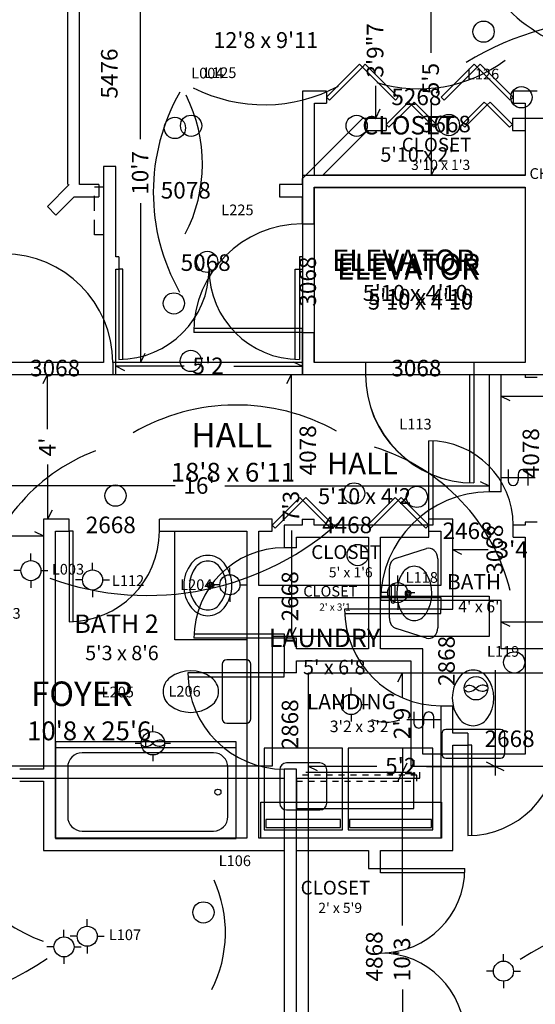
# Model space of a CAD drawing. Extents: x -397 to 320, y -914 to -21.
# Drawn here: x -130 to 41, y -681 to -354 of the extents above; entities that cross this region are included whole.
import ezdxf

# ---------------------------------------------------------------- set-up
doc = ezdxf.new("R2010")
doc.units = 0
doc.linetypes.add('DASHED', pattern=[8, 5, -3])
doc.linetypes.add('DOTTED', pattern=[4, 2, -2])
for name, color, linetype in [('A-CASE-0', 7, 'CONTINUOUS'), ('A-CASE-1', 7, 'CONTINUOUS'), ('A-CASE-2', 7, 'CONTINUOUS'), ('A-DIMS-0', 7, 'CONTINUOUS'), ('A-DIMS-1', 7, 'CONTINUOUS'), ('A-DIMS-2', 7, 'CONTINUOUS'), ('A-GLAZ-0', 7, 'CONTINUOUS'), ('A-GLAZ-1', 7, 'CONTINUOUS'), ('A-GLAZ-2', 7, 'CONTINUOUS'), ('A-NOTE-0', 7, 'CONTINUOUS'), ('A-NOTE-1', 7, 'CONTINUOUS'), ('A-NOTE-2', 7, 'CONTINUOUS'), ('A-POWR-0', 7, 'CONTINUOUS'), ('A-POWR-1', 7, 'CONTINUOUS'), ('A-POWR-2', 7, 'CONTINUOUS'), ('A-POWR-3', 7, 'CONTINUOUS'), ('A-STAR-1', 7, 'CONTINUOUS'), ('A-TEXT-0', 7, 'CONTINUOUS'), ('A-TEXT-1', 7, 'CONTINUOUS'), ('A-TEXT-2', 7, 'CONTINUOUS'), ('A-WALL-0', 7, 'CONTINUOUS'), ('A-WALL-1', 7, 'CONTINUOUS'), ('A-WALL-2', 7, 'CONTINUOUS')]:
    doc.layers.add(name, color=color, linetype=linetype)

# ---------------------------------------------------------------- blocks, each defined once
blk = doc.blocks.new('FIXT-RecLight')
at = {"layer": 'A-POWR-3'}
blk.add_circle((0, -3.524853), 3.524853, dxfattribs=at)
blk = doc.blocks.new('FIXT-RecExFan')
at = {"layer": 'A-POWR-3'}
blk.add_circle((0, -3.884839), 3.884839, dxfattribs=at)
for centre, radius, start, end in [((-2.218059, -4.99738), 2.008325, 84.289407, 135), ((-2.342464, -6.241427), 3.258577, 44.999999, 84.289404), ((2.727214, -6.665462), 3.869332, 99.462323, 134.999999), ((2.374045, -4.546449), 1.721091, 44.999994, 99.462325), ((-2.386747, -3.343154), 1.684494, 225, 279.57378), ((-2.742678, -1.232889), 3.824566, 279.573776, 314.999999), ((2.327786, -1.592827), 3.304456, 224.999998, 264.898271), ((2.224729, -2.747166), 2.145526, 264.898272, 315)]:
    blk.add_arc(centre, radius, start, end, dxfattribs=at)
blk = doc.blocks.new('FIXT-Toilet')
at = {"layer": 'A-CASE-0'}
for p, q in [((-10.478017, 27.780609), (-10.478017, 21.731952)), ((9.046126, 29.2125), (-9.046126, 29.2125)), ((10.478017, 21.731952), (10.478017, 27.780609)), ((-9.046126, 20.300061), (9.046126, 20.300061))]:
    blk.add_line(p, q, dxfattribs=at)
for centre, radius, start, end in [((-9.046126, 27.780609), 1.431891, 90, 180), ((9.046126, 27.780609), 1.431891, 0, 90), ((-9.046126, 21.731952), 1.431891, 180, 270), ((9.046126, 21.731952), 1.431891, 270, 0), ((0.029649, 13.174761), 6.001594, 38.79655, 141.20345), ((3.269587, 10.570105), 10.158689, 141.203449, 218.796551), ((-3.210289, 10.570105), 10.158689, 321.203449, 38.796551), ((0.029649, 7.965448), 6.001594, 218.79655, 321.20345)]:
    blk.add_arc(centre, radius, start, end, dxfattribs=at)
blk = doc.blocks.new('FIXT-OvalFree')
at = {"layer": 'A-CASE-1'}
for p, q in [((-14.879001, 1.386553), (-11.666235, 13.376759)), ((-8.247561, 16), (8.247561, 16)), ((-3.249447, 14.54598), (-3.249447, 14.58527)), ((2.271533, 15.38125), (-2.414177, 15.38125)), ((-2.414177, 13.75), (2.271533, 13.75)), ((3.106803, 14.58527), (3.106803, 14.54598)), ((11.666235, 13.376759), (14.879001, 1.386553)), ((11.460326, -3.06875), (-11.460326, -3.06875))]:
    blk.add_line(p, q, dxfattribs=at)
for radius in [1.040625, 0.646875]:
    blk.add_circle((-0.015072, 8.659375), radius, dxfattribs=at)
for centre, radius, start, end in [((-8.247561, 12.460728), 3.539272, 90, 165.000003), ((-0.015072, 2.110794), 11.020456, 52.448718, 127.551282), ((-2.414177, 14.54598), 0.83527, 90, 180), ((-2.414177, 14.58527), 0.83527, 180, 270), ((2.271533, 14.54598), 0.83527, 0, 90), ((2.271533, 14.58527), 0.83527, 270, 0), ((8.247561, 12.460728), 3.539272, 14.999997, 90), ((-3.168259, 6.2125), 5.846813, 127.551279, 232.448716), ((3.138114, 6.2125), 5.846813, 307.551284, 52.448721), ((-11.460326, 0.470522), 3.539272, 165.000003, 270), ((-0.015072, 10.314206), 11.020456, 232.448718, 307.551282), ((11.460326, 0.470522), 3.539272, 270, 14.999997)]:
    blk.add_arc(centre, radius, start, end, dxfattribs=at)
blk = doc.blocks.new('FIXT-RLiteFan')
at = {"layer": 'A-POWR-3'}
for p, q in [((-0.024039, -1.979921), (-0.024039, 0)), ((-3.884846, -5.909766), (-5.864768, -5.909766)), ((3.884846, -5.849768), (5.864768, -5.849768)), ((-0.014999, -9.749613), (-0.014999, -11.759534))]:
    blk.add_line(p, q, dxfattribs=at)
blk.add_circle((-0.006993, -5.86031), 3.884839, dxfattribs=at)
for centre, radius, start, end in [((-2.225052, -6.97285), 2.008325, 84.289407, 135.000005), ((-2.39374, -5.318624), 1.684494, 225, 279.57378), ((-2.749672, -3.208359), 3.824566, 279.573779, 315), ((-2.349457, -8.216898), 3.258577, 45, 84.289405), ((2.720221, -8.640932), 3.869332, 99.462323, 134.999999), ((2.320793, -3.568298), 3.304456, 225.000001, 264.898271), ((2.217736, -4.722637), 2.145526, 264.898271, 315.000005), ((2.367052, -6.52192), 1.721091, 45.000006, 99.462325)]:
    blk.add_arc(centre, radius, start, end, dxfattribs=at)
blk = doc.blocks.new('FIXT-Washer26')
at = {"layer": 'A-CASE-2'}
for p, q in [((13.014303, 27.890013), (-13.014303, 27.890013)), ((-13.014303, 27.890013), (-13.014303, 0.850586)), ((12.424659, 27.131898), (-12.424659, 27.131898)), ((-12.424659, 27.131898), (-12.424659, 24.520614)), ((12.424659, 24.520614), (12.424659, 27.131898)), ((13.014303, 0.850586), (13.014303, 27.890013)), ((-12.424659, 24.520614), (12.424659, 24.520614)), ((5.528337, 21.319685), (-5.528337, 21.319685)), ((-7.791735, 19.056286), (-7.791735, 7.999614)), ((7.791735, 7.999614), (7.791735, 19.056286)), ((-5.528337, 5.736216), (5.528337, 5.736216)), ((-13.014303, 0.850586), (13.014303, 0.850586))]:
    blk.add_line(p, q, dxfattribs=at)
for centre, start, end in [((-5.528337, 19.056286), 90, 180), ((5.528337, 19.056286), 0, 90), ((-5.528337, 7.999614), 180, 270), ((5.528337, 7.999614), 270, 0)]:
    blk.add_arc(centre, 2.263399, start, end, dxfattribs=at)
blk = doc.blocks.new('FIXT-DryerG28')
at = {"layer": 'A-CASE-2'}
for p, q in [((14.038907, 27.890013), (-14.038907, 27.890013)), ((-14.038907, 27.890013), (-14.038907, 0.850586)), ((13.620029, 27.131898), (-13.620029, 27.131898)), ((-13.620029, 27.131898), (-13.620029, 24.520614)), ((13.620029, 24.520614), (13.620029, 27.131898)), ((14.038907, 0.850586), (14.038907, 27.890013)), ((-13.620029, 24.520614), (13.620029, 24.520614)), ((-14.038907, 0.850586), (14.038907, 0.850586))]:
    blk.add_line(p, q, dxfattribs=at)
blk = doc.blocks.new('FIXT-OvalBath')
at = {"layer": 'A-CASE-0'}
for radius in [1.027349, 0.605872]:
    blk.add_circle((-0.052685, 16.966612), radius, dxfattribs=at)
for centre, radius, start, end in [((0, 12.13729), 11.86271, 51.340193, 128.659807), ((-3.083726, 15.991947), 6.92634, 128.659806, 231.340191), ((-3.083726, 15.991947), 5.029696, 128.659805, 231.340188), ((0, 12.13729), 9.966065, 51.340193, 128.659807), ((3.083726, 15.991947), 5.029696, 308.659812, 51.340195), ((3.083726, 15.991947), 6.92634, 308.659809, 51.340194), ((0, 19.846604), 11.86271, 231.340192, 308.659808), ((0, 19.846604), 9.966065, 231.34019, 308.65981)]:
    blk.add_arc(centre, radius, start, end, dxfattribs=at)
blk = doc.blocks.new('FIXT-tubshr02')
at = {"layer": 'A-CASE-2'}
for p, q in [((-30.005365, 32), (-30.005365, -0.013599)), ((30.005365, 32), (-30.005365, 32)), ((21.128384, 29.607641), (-22.458626, 29.607641)), ((30.005365, -0.013599), (30.005365, 32)), ((-27.271372, 24.794895), (-27.271372, 8.432888)), ((25.94113, 8.432888), (25.94113, 24.794895)), ((-22.458626, 3.620142), (21.128384, 3.620142)), ((-30.005365, 1.994635), (30.005365, 1.994635)), ((0, 1.994635), (0, -0.013599)), ((-30.005365, -0.013599), (30.005365, -0.013599))]:
    blk.add_line(p, q, dxfattribs=at)
blk.add_circle((-23.952621, 16.670141), 1.0125, dxfattribs=at)
for centre, start, end in [((-22.458626, 24.794895), 90, 180), ((21.128384, 24.794895), 0, 90), ((-22.458626, 8.432888), 180, 270), ((21.128384, 8.432888), 270, 0)]:
    blk.add_arc(centre, 4.812746, start, end, dxfattribs=at)

msp = doc.modelspace()

# ---------------------------------------------------------------- linework, layer by layer
at = {"layer": 'A-CASE-2', "linetype": 'DASHED'}
for p, q in [((-105, -409.679711), (-102, -409.679711)), ((-105, -425.679711), (-105, -409.679711)), ((-102, -409.679711), (-102, -425.679711)), ((-102, -425.679711), (-105, -425.679711))]:
    msp.add_line(p, q, dxfattribs=at)
at = {"layer": 'A-CASE-2'}
for p, q in [((-78.409516, -560.045982), (-78.409516, -524.045982)), ((-54.409516, -560.045982), (-78.409516, -560.045982)), ((-49.848617, -625.935114), (-49.848617, -613.935114)), ((-49.848617, -613.935114), (10.151383, -613.935114)), ((-49.795242, -625.935114), (-49.795242, -613.935114)), ((-49.795242, -613.935114), (10.204758, -613.935114)), ((10.151383, -613.935114), (10.151383, -625.935114)), ((10.204758, -613.935114), (10.204758, -625.935114)), ((10.151383, -625.935114), (10, -625.935114)), ((10.204758, -625.935114), (10, -625.935114))]:
    msp.add_line(p, q, dxfattribs=at)
at = {"layer": 'A-DIMS-0'}
for p, q in [((-89.770854, -393.900843), (-89.770854, -341)), ((6.73165, -365.260946), (6.73165, -341)), ((6.73165, -381.739054), (6.73165, -406)), ((8.23165, -403), (6.73165, -406)), ((-89.770854, -415.099157), (-89.770854, -468)), ((-88.270854, -465), (-89.770854, -468)), ((-41.143579, -475), (-39.643579, -472)), ((-39.643579, -507.260946), (-39.643579, -472)), ((33, -480.779756), (30, -479.279756)), ((71.760946, -479.279756), (30, -479.279756)), ((-78.239054, -508.976846), (-166, -508.976846)), ((-61.760946, -508.976846), (26, -508.976846)), ((23, -507.476846), (26, -508.976846)), ((-39.643579, -523.739054), (-39.643579, -559)), ((33, -555.688442), (30, -554.188442)), ((117.760946, -554.188442), (30, -554.188442)), ((-38.143579, -556), (-39.643579, -559)), ((-4.296256, -574), (-2.796256, -571)), ((-2.796256, -579.260946), (-2.796256, -571)), ((28, -570.091072), (28, -605.091072)), ((-2.796256, -595.739054), (-2.796256, -604)), ((-1.296256, -601), (-2.796256, -604)), ((25, -600.591072), (28, -602.091072)), ((-34.796256, -604), (0.203744, -604)), ((-31, -603.591072), (-34, -602.091072)), ((-11.239054, -602.091072), (-34, -602.091072)), ((-4.296256, -607), (-2.796256, -604)), ((-2.796256, -654.900843), (-2.796256, -604)), ((5.239054, -602.091072), (28, -602.091072)), ((31, -603.591072), (28, -602.091072)), ((116.400843, -602.091072), (28, -602.091072)), ((-2.796256, -676.099157), (-2.796256, -727))]:
    msp.add_line(p, q, dxfattribs=at)
at = {"layer": 'A-DIMS-1'}
for p in [(-11.727506, -376.221332), (-10.227506, -384.000001)]:
    msp.add_line(p, (-11.727506, -387.000001), dxfattribs=at)
at = {"layer": 'A-DIMS-2'}
for p, q in [((-95, -470.752275), (-98, -469.252275)), ((-75.239054, -469.252275), (-98, -469.252275)), ((-58.760946, -469.252275), (-36, -469.252275)), ((-39, -467.752275), (-36, -469.252275)), ((-122.093997, -475), (-120.593997, -472)), ((-120.593997, -490.14404), (-120.593997, -472)), ((-120.593997, -501.901942), (-120.593997, -520.045982)), ((-119.093997, -517.045982), (-120.593997, -520.045982)), ((-140.121049, -525.576345), (-122, -525.576345)), ((-125, -524.076345), (-122, -525.576345)), ((17, -531.72522), (14, -530.22522)), ((25.760946, -530.22522), (14, -530.22522))]:
    msp.add_line(p, q, dxfattribs=at)
at = {"layer": 'A-GLAZ-0'}
for p, q in [((-98.990488, -468), (-98.990488, -472)), ((-15.037471, -468), (-15.037471, -472)), ((20.962529, -468), (20.962529, -472)), ((19.587529, -508), (19.587529, -472)), ((19.587529, -472), (20.962529, -472)), ((20.962529, -472), (20.962529, -508)), ((30, -511), (26, -511)), ((-10, -545.625), (26, -545.625)), ((26, -545.625), (26, -547)), ((26, -547), (-10, -547)), ((30, -547), (26, -547))]:
    msp.add_line(p, q, dxfattribs=at)
for centre, start, end in [((-134.990488, -468), 0, 90), ((20.962529, -472), 180, 270), ((26, -547), 90, 180)]:
    msp.add_arc(centre, 36, start, end, dxfattribs=at)
at = {"layer": 'A-GLAZ-1'}
for p, q in [((-8.20332, -389), (-0.778699, -381.575379)), ((-0.778699, -381.575379), (0.193573, -382.547651)), ((1.165845, -381.575379), (0.193573, -382.547651)), ((8.590466, -389), (1.165845, -381.575379)), ((17.002894, -389), (24.427515, -381.575379)), ((24.427515, -381.575379), (25.399787, -382.547651)), ((26.372059, -381.575379), (25.399787, -382.547651)), ((33.79668, -389), (26.372059, -381.575379)), ((0.193573, -382.547651), (-7.231048, -389.972272)), ((0.193573, -382.547651), (7.618195, -389.972272)), ((25.399787, -382.547651), (17.975166, -389.972272)), ((25.399787, -382.547651), (32.824408, -389.972272)), ((-8.20332, -387), (-8.20332, -391)), ((33.79668, -387), (33.79668, -391)), ((-7.231048, -389.972272), (-8.20332, -389)), ((7.618195, -389.972272), (8.590466, -389)), ((17.975166, -389.972272), (17.002894, -389)), ((32.824408, -389.972272), (33.79668, -389)), ((-103.600938, -409), (-103.600938, -413)), ((-43.600938, -409), (-43.600938, -413)), ((-120.68925, -416.259885), (-117.860823, -419.088312)), ((-36.074688, -422.037344), (-32.074688, -422.037344)), ((-72.074688, -456.662344), (-36.074688, -456.662344)), ((-36.074688, -456.662344), (-36.074688, -458.037344)), ((-36.074688, -458.037344), (-72.074688, -458.037344)), ((-36.074688, -458.037344), (-32.074688, -458.037344)), ((-36.074688, -472.037344), (-32.074688, -472.037344)), ((42, -473), (38, -473)), ((6, -522), (6, -494)), ((7.375, -494), (7.375, -522)), ((-36.074688, -520.037344), (-32.074688, -520.037344)), ((6, -526), (6, -522)), ((7.375, -522), (6, -522)), ((34, -526), (34, -522)), ((42, -521), (38, -521)), ((-38, -529.5), (-42, -529.5)), ((-72, -558.125), (-42, -558.125)), ((-42, -558.125), (-42, -559.5)), ((-42, -559.5), (-72, -559.5)), ((-38, -559.5), (-42, -559.5)), ((-42, -571), (-74, -571)), ((-38, -571), (-42, -571)), ((-42, -572.375), (-42, -571)), ((-74, -572.375), (-42, -572.375)), ((-38, -603), (-42, -603))]:
    msp.add_line(p, q, dxfattribs=at)
for centre, radius, start, end in [((-36.074688, -458.037344), 36, 90, 180), ((6, -522), 28, 0, 90), ((-42, -559.5), 30, 90, 180), ((-42, -571), 32, 180, 270)]:
    msp.add_arc(centre, radius, start, end, dxfattribs=at)
at = {"layer": 'A-GLAZ-2'}
for p, q in [((-28, -380), (-17.039845, -369.039845)), ((-17.039845, -369.039845), (-16.067573, -370.012117)), ((-15.095301, -369.039845), (-16.067573, -370.012117)), ((-4.135146, -380), (-15.095301, -369.039845)), ((10.135146, -380), (21.095301, -369.039845)), ((21.095301, -369.039845), (22.067573, -370.012117)), ((23.039845, -369.039845), (22.067573, -370.012117)), ((34, -380), (23.039845, -369.039845)), ((-16.067573, -370.012117), (-27.027728, -380.972272)), ((-16.067573, -370.012117), (-5.107418, -380.972272)), ((22.067573, -370.012117), (11.107418, -380.972272)), ((22.067573, -370.012117), (33.027728, -380.972272)), ((-28, -378), (-28, -382)), ((34, -378), (34, -382)), ((-27.027728, -380.972272), (-28, -380)), ((-5.107418, -380.972272), (-4.135146, -380)), ((11.107418, -380.972272), (10.135146, -380)), ((33.027728, -380.972272), (34, -380)), ((-98, -403), (-102, -403)), ((-96.984026, -433), (-96.984026, -437)), ((-36.984026, -433), (-36.984026, -437)), ((-96.984026, -437), (-96.984026, -467)), ((-95.609026, -437), (-96.984026, -437)), ((-95.609026, -467), (-95.609026, -437)), ((-38.359026, -467), (-38.359026, -437)), ((-38.359026, -437), (-36.984026, -437)), ((-36.984026, -437), (-36.984026, -467)), ((-15, -468), (-15, -472)), ((21, -468), (21, -472)), ((19.625, -508), (19.625, -472)), ((19.625, -472), (21, -472)), ((21, -472), (21, -508)), ((-46, -522.045982), (-36.807612, -512.853594)), ((-36.807612, -512.853594), (-35.83534, -513.825866)), ((-34.863068, -512.853594), (-35.83534, -513.825866)), ((-25.67068, -522.045982), (-34.863068, -512.853594)), ((-14.32932, -522.045982), (-5.136932, -512.853594)), ((-5.136932, -512.853594), (-4.16466, -513.825866)), ((-3.192388, -512.853594), (-4.16466, -513.825866)), ((6, -522.045982), (-3.192388, -512.853594)), ((-35.83534, -513.825866), (-45.027728, -523.018254)), ((-35.83534, -513.825866), (-26.642952, -523.018254)), ((-4.16466, -513.825866), (-13.357048, -523.018254)), ((-4.16466, -513.825866), (5.027728, -523.018254)), ((-113.5, -524.045982), (-113.5, -520.045982)), ((-83.5, -524.045982), (-83.5, -520.045982)), ((-46, -524.045982), (-46, -520.045982)), ((-45.027728, -523.018254), (-46, -522.045982)), ((-26.642952, -523.018254), (-25.67068, -522.045982)), ((-13.357048, -523.018254), (-14.32932, -522.045982)), ((5.027728, -523.018254), (6, -522.045982)), ((6, -524.045982), (6, -520.045982)), ((-113.5, -524.045982), (-113.5, -554.045982)), ((-112.125, -524.045982), (-113.5, -524.045982)), ((-112.125, -554.045982), (-112.125, -524.045982)), ((10, -549.935114), (-22, -549.935114)), ((-22, -551.310114), (10, -551.310114)), ((10, -549.935114), (14, -549.935114)), ((10, -551.310114), (10, -549.935114)), ((10, -581.935114), (14, -581.935114)), ((18.959486, -591), (18.959486, -595)), ((18.959486, -595), (18.959486, -625)), ((20.334486, -595), (18.959486, -595)), ((20.334486, -625), (20.334486, -595)), ((-14, -636), (-10, -636)), ((-10, -636), (18, -636)), ((-10, -637.375), (-10, -636)), ((18, -637.375), (-10, -637.375))]:
    msp.add_line(p, q, dxfattribs=at)
for centre, radius, start, end in [((-96.984026, -437), 30, 270, 0), ((-36.984026, -437), 30, 180, 270), ((21, -472), 36, 180, 270), ((-113.5, -524.045982), 30, 270, 0), ((10, -549.935114), 32, 180, 270), ((18.959486, -595), 30, 270, 0), ((-10, -636), 28, 270, 0), ((-10, -692), 28, 0, 90)]:
    msp.add_arc(centre, radius, start, end, dxfattribs=at)
at = {"layer": 'A-POWR-0'}
for p, q in [((30, -506.160801), (41.333333, -506.160801)), ((32.333333, -503.494134), (32.333333, -507.160801)), ((35.666667, -505.160801), (35.666667, -507.160801)), ((39, -508.827468), (39, -505.160801)), ((-126.153931, -533.760478), (-126.153931, -531.427144)), ((-129.487264, -537.093811), (-131.820597, -537.093811)), ((-122.820597, -537.093811), (-120.487264, -537.093811)), ((-126.153931, -540.427144), (-126.153931, -542.760478)), ((-115.16848, -658.615885), (-115.16848, -656.282552)), ((-118.501813, -661.949219), (-120.835147, -661.949219)), ((-111.835147, -661.949219), (-109.501813, -661.949219)), ((-115.16848, -665.282552), (-115.16848, -667.615885))]:
    msp.add_line(p, q, dxfattribs=at)
for centre in [(-126.153931, -537.093811), (-115.16848, -661.949219)]:
    msp.add_circle(centre, 3.333333, dxfattribs=at)
for centre, radius, start, end in [((2.760656, -329.425036), 47.786142, 252.863617, 306.775008), ((-48.642504, -330.58293), 51.918951, 242.969941, 298.362462), ((-119.273599, -402.056129), 50.105332, 332.267326, 27.042369), ((37.333333, -505.160801), 1.666667, 0, 180), ((34, -507.160801), 1.666667, 180, 0), ((-87.402427, -450.043048), 95.286486, 250.111441, 312.970499), ((-105.526927, -612.869215), 50.01806, 187.810663, 250.720395), ((-184.150486, -569.52878), 115.325863, 239.028273, 303.371206)]:
    msp.add_arc(centre, radius, start, end, dxfattribs=at)
at = {"layer": 'A-POWR-1'}
for p, q in [((-105.694855, -536.862345), (-105.694855, -534.529012)), ((-4.333333, -541.072829), (-4.333333, -538.739496)), ((-109.028188, -540.195679), (-111.361521, -540.195679)), ((-102.361521, -540.195679), (-100.028188, -540.195679)), ((-105.694855, -543.529012), (-105.694855, -545.862345)), ((-7.666667, -544.406162), (-10, -544.406162)), ((-1, -544.406162), (1.333333, -544.406162)), ((-4.333333, -547.739496), (-4.333333, -550.072829)), ((-107.449234, -655.107157), (-107.449234, -652.773824)), ((-110.782567, -658.440491), (-113.115901, -658.440491)), ((-104.115901, -658.440491), (-101.782567, -658.440491)), ((-107.449234, -661.773824), (-107.449234, -664.107157)), ((30.795567, -666.685954), (30.795567, -664.35262)), ((27.462233, -670.019287), (25.1289, -670.019287)), ((34.1289, -670.019287), (36.462233, -670.019287)), ((30.795567, -673.35262), (30.795567, -675.685954))]:
    msp.add_line(p, q, dxfattribs=at)
for centre in [(-105.694855, -540.195679), (-4.333333, -544.406162), (-107.449234, -658.440491), (30.795567, -670.019287)]:
    msp.add_circle(centre, 3.333333, dxfattribs=at)
for centre, radius, start, end in [((70.058461, -453.097889), 99.164532, 58.223194, 121.418292), ((-18.368839, -411.544087), 67.137376, 150.343903, 209.52416), ((-103.519332, -657.177229), 41.964693, 333.122038, 24.405158), ((99.496866, -764.123922), 116.514166, 58.386576, 122.800863)]:
    msp.add_arc(centre, radius, start, end, dxfattribs=at)
at = {"layer": 'A-POWR-2'}
for p, q in [((-60.076183, -538.453267), (-60.076183, -536.119934)), ((-63.409516, -541.7866), (-65.742849, -541.7866)), ((-56.742849, -541.7866), (-54.409516, -541.7866)), ((-60.076183, -545.119934), (-60.076183, -547.453267)), ((-19.783873, -578.207865), (-19.783873, -575.874532)), ((-23.117206, -581.541199), (-25.450539, -581.541199)), ((-16.450539, -581.541199), (-14.117206, -581.541199)), ((-19.783873, -584.874532), (-19.783873, -587.207865)), ((1, -583.996387), (1, -587.663054)), ((10, -586.663054), (-1.333333, -586.663054)), ((4.333333, -587.663054), (4.333333, -585.663054)), ((7.666667, -589.32972), (7.666667, -585.663054))]:
    msp.add_line(p, q, dxfattribs=at)
for centre in [(-60.076183, -541.7866), (-19.783873, -581.541199)]:
    msp.add_circle(centre, 3.333333, dxfattribs=at)
for centre, radius, start, end in [((75.070295, -306.313348), 61.768165, 200.916368, 258.987636), ((-57.928855, -550.322779), 68.189647, 60.840939, 120.216811), ((-31.490761, -559.737066), 66.486775, 13.93766, 72.993677), ((-82.171915, -556.322565), 63.154542, 110.932868, 169.309745), ((6, -585.663054), 1.666667, 0, 180), ((-8.139971, -572.820082), 14.547794, 250.165715, 287.908044), ((2.666667, -587.663054), 1.666667, 180, 0)]:
    msp.add_arc(centre, radius, start, end, dxfattribs=at)
at = {"layer": 'A-STAR-1'}
for p, q in [((-38, -606), (-38, -616)), ((-38, -606), (1, -606)), ((1, -616), (1, -606)), ((-38, -616), (1, -616))]:
    msp.add_line(p, q, dxfattribs=at)
at = {"layer": 'A-WALL-0'}
for p, q in [((38, -387), (38, -406)), ((66, -387), (38, -387)), ((38, -406), (-36, -406)), ((-36, -406), (-36, -468)), ((-32, -410), (38, -410)), ((-32, -468), (-32, -410)), ((38, -410), (38, -468)), ((-36, -468), (-98.990486, -468)), ((-15.037471, -468), (-32, -468)), ((38, -468), (20.962528, -468)), ((-98.990486, -472), (-15.037471, -472)), ((20.962528, -472), (26, -472)), ((26, -472), (26, -511)), ((30, -472), (42, -472)), ((30, -511), (30, -472)), ((26, -547), (26, -559)), ((30, -563), (30, -547)), ((26, -559), (-46, -559)), ((-46, -559), (-46, -602)), ((222, -563), (30, -563)), ((-34, -571), (28, -571)), ((-34, -605), (-34, -571)), ((28, -571), (230, -571)), ((-46, -602), (-160.801941, -602)), ((-160.801941, -606), (-42, -606)), ((-42, -606), (-42, -719)), ((-34, -719), (-34, -605))]:
    msp.add_line(p, q, dxfattribs=at)
at = {"layer": 'A-WALL-1'}
for p, q in [((-114, -336), (-114, -409)), ((-110, -409), (-110, -336)), ((-16.031746, -387), (-36.074688, -407.042938)), ((-8.20332, -387), (-16.031746, -387)), ((65, -387), (33.79668, -387)), ((-29.246262, -405.871368), (-14.374892, -391)), ((-14.374892, -391), (-8.20332, -391)), ((33.79668, -391), (38, -391)), ((38, -391), (38, -405.871368)), ((-36.074688, -407.042938), (-36.074688, -409)), ((38, -405.871368), (-29.246262, -405.871368)), ((-113.429367, -409), (-120.689247, -416.259888)), ((-103.600937, -409), (-110, -409)), ((-36.074688, -409), (-43.600937, -409)), ((-32.074688, -422.037354), (-32.074688, -409.871368)), ((-32.074688, -409.871368), (38, -409.871368)), ((38, -409.871368), (38, -468)), ((-117.860825, -419.088318), (-111.772514, -413)), ((-111.772514, -413), (-103.600937, -413)), ((-43.600937, -413), (-36.074688, -413)), ((-36.074688, -413), (-36.074688, -422.037354)), ((-36.074688, -458.037354), (-36.074688, -472.037354)), ((-32.074688, -468), (-32.074688, -458.037354)), ((38, -468), (-32.074688, -468)), ((-32.074688, -472), (38, -472)), ((-32.074688, -472.037354), (-32.074688, -472)), ((38, -472), (38, -473)), ((-42, -522), (-42, -529.5)), ((-36.074688, -522), (-42, -522)), ((-36.074688, -520.037354), (-36.074688, -522)), ((-32.074688, -522), (-32.074688, -520.037354)), ((6, -522), (-32.074688, -522)), ((38, -522), (34, -522)), ((38, -521), (38, -522)), ((-38, -529.5), (-38, -526)), ((-38, -526), (-14, -526)), ((-14, -526), (-14, -563)), ((-10, -526), (6, -526)), ((-10, -563), (-10, -526)), ((34, -526), (38, -526)), ((38, -526), (38, -565)), ((-42, -559.5), (-42, -571)), ((-38, -563), (-38, -559.5)), ((-14, -563), (-38, -563)), ((4, -563), (-10, -563)), ((4, -598), (4, -563)), ((38, -565), (38, -598)), ((-38, -571), (-38, -567)), ((-38, -567), (0, -567)), ((0, -567), (0, -602)), ((38, -598), (4, -598)), ((-42, -603), (-42, -719)), ((-38, -835), (-38, -603)), ((0, -602), (42, -602))]:
    msp.add_line(p, q, dxfattribs=at)
at = {"layer": 'A-WALL-1', "linetype": 'DOTTED'}
for p, q in [((1, -600), (1, -606)), ((3, -606), (3, -602)), ((2, -605), (-38, -605)), ((-38, -607), (2, -607)), ((1, -606), (3, -606)), ((2, -607), (2, -605))]:
    msp.add_line(p, q, dxfattribs=at)
at = {"layer": 'A-WALL-2'}
for p, q in [((-28, -378), (-36, -378)), ((-36, -378), (-36, -408)), ((42, -378), (34, -378)), ((-32, -382), (-28, -382)), ((-32, -406), (-32, -382)), ((34, -382), (38, -382)), ((38, -382), (38, -406)), ((-102, -403), (-102, -468)), ((-98, -433), (-98, -403)), ((-36, -408), (-36, -433)), ((38, -406), (-32, -406)), ((-32, -410), (38, -410)), ((-32, -468), (-32, -410)), ((38, -410), (38, -468)), ((-96.984024, -433), (-98, -433)), ((-36, -433), (-36.984024, -433)), ((-98, -437), (-96.984024, -437)), ((-98, -472), (-98, -437)), ((-36.984024, -437), (-36, -437)), ((-36, -437), (-36, -472)), ((-102, -468), (-270, -468)), ((-15, -468), (-32, -468)), ((38, -468), (21, -468)), ((-268, -472), (-98, -472)), ((-36, -472), (-15, -472)), ((21, -472), (54, -472)), ((-113.5, -520.045959), (-122, -520.045959)), ((-122, -520.045959), (-122, -603)), ((-46, -520.045959), (-83.5, -520.045959)), ((14, -520.045959), (6, -520.045959)), ((14, -549.93512), (14, -520.045959)), ((-118, -524.045959), (-113.5, -524.045959)), ((-118, -625.93512), (-118, -524.045959)), ((-83.5, -524.045959), (-54.409515, -524.045959)), ((-54.409515, -524.045959), (-54.409515, -625.93512)), ((-50.409515, -524.045959), (-46, -524.045959)), ((-50.409515, -542), (-50.409515, -524.045959)), ((6, -524.045959), (10, -524.045959)), ((10, -524.045959), (10, -542)), ((10, -542), (-50.409515, -542)), ((-50.409515, -546), (10, -546)), ((-50.409515, -625.93512), (-50.409515, -546)), ((10, -546), (10, -549.93512)), ((10, -581.93512), (10, -625.93512)), ((14, -591), (14, -581.93512)), ((18.959486, -591), (14, -591)), ((14, -629.93512), (14, -595)), ((14, -595), (18.959486, -595)), ((-122, -603), (-129.88913, -603)), ((-129.88913, -607), (-122, -607)), ((-122, -607), (-122, -629.93512)), ((-54.409515, -625.93512), (-118, -625.93512)), ((10, -625.93512), (-50.409515, -625.93512)), ((-122, -629.93512), (-42, -629.93512)), ((-42, -629.93512), (-42, -708.93512)), ((-38, -629.93512), (-14, -629.93512)), ((-38, -699), (-38, -629.93512)), ((-14, -629.93512), (-14, -636)), ((-10, -636), (-10, -629.93512)), ((-10, -629.93512), (14, -629.93512))]:
    msp.add_line(p, q, dxfattribs=at)

# ---------------------------------------------------------------- block references
at = {"layer": 'A-CASE-1'}
for name, p, yscale, rotation in [('FIXT-OvalFree', (6.399609, -544.6287), 0.842105, -270), ('FIXT-Toilet', (20.750017, -568.019364), 1.071429, -180)]:
    msp.add_blockref(name, p, dxfattribs=dict(at, yscale=yscale, rotation=rotation))
at = {"layer": 'A-CASE-2'}
for name, p, rotation in [('FIXT-OvalBath', (-83.39341, -542.045982), -90), ('FIXT-tubshr02', (-88, -593.941914), -180), ('FIXT-Washer26', (-35.704758, -595.20133), -180), ('FIXT-DryerG28', (-6.743087, -595.20133), -180)]:
    msp.add_blockref(name, p, dxfattribs=dict(at, rotation=rotation))
at = {"layer": 'A-CASE-2', "yscale": 1.071429, "rotation": -90}
msp.add_blockref('FIXT-Toilet', (-84.390152, -577.202703), dxfattribs=at)
at = {"layer": 'A-POWR-0'}
for p in [(36.760437, -376.4789), (-78.326515, -386.654285), (-17.97604, -385.952533), (-78.677391, -444.899493), (-17.625166, -528.407703)]:
    msp.add_blockref('FIXT-RecLight', p, dxfattribs=at)
at = {"layer": 'A-POWR-1'}
for name, p in [('FIXT-RecLight', (24.190771, -354.710712)), ('FIXT-RecLight', (-72.955803, -385.933551)), ('FIXT-RecLight', (12.67299, -385.699603)), ('FIXT-RecLight', (-73.045662, -463.979114)), ('FIXT-RecLight', (2.023827, -509.109607)), ('FIXT-RecExFan', (21.672819, -572.257983)), ('FIXT-RecLight', (-68.852898, -647.003406))]:
    msp.add_blockref(name, p, dxfattribs=at)
at = {"layer": 'A-POWR-2'}
for name, p in [('FIXT-RecLight', (-67.587051, -431.119708)), ('FIXT-RecLight', (-98.073776, -508.677936)), ('FIXT-RecLight', (-18.808298, -507.946246)), ('FIXT-RecLight', (34.360546, -564.041797)), ('FIXT-RLiteFan', (-85.635193, -588.515253))]:
    msp.add_blockref(name, p, dxfattribs=at)

# ---------------------------------------------------------------- texts
at = {"layer": 'A-DIMS-0'}
for s, p in [("5'5", (9.353987, -379.006907)), ("10'7", (-87.148517, -412.36701)), ("7'3", (-37.021242, -521.006907)), ('3068', (30.622337, -538.440412)), ("2'9", (-0.173919, -593.006907)), ("10'3", (-0.173919, -673.36701))]:
    msp.add_text(s, height=5.48724, rotation=90, dxfattribs=at).set_placement(p)
for s, p in [('3068', (-126.4309, -472.622337)), ('3068', (-6.477883, -472.622337)), ("16'", (-75.506907, -511.599183)), ("5'2", (-8.506907, -604.713409))]:
    msp.add_text(s, height=5.48724, dxfattribs=at).set_placement(p)
at = {"layer": 'A-DIMS-1'}
for s, p in [('3\'9"7', (-9.105169, -373.489185)), ('3068', (-31.452352, -449.477756)), ('4078', (-31.452352, -505.477756)), ('4078', (42.622337, -506.440412)), ('2668', (-37.377663, -553.940412)), ('2868', (-37.377663, -596.440412))]:
    msp.add_text(s, height=5.48724, rotation=90, dxfattribs=at).set_placement(p)
for s, p in [('3668', (3.356269, -391.622337)), ('5078', (-83.04135, -413.622337)), ('2468', (10.559588, -526.622337))]:
    msp.add_text(s, height=5.48724, dxfattribs=at).set_placement(p)
at = {"layer": 'A-DIMS-2'}
for s, p in [('5476', (-97.377663, -380.440412)), ("4'", (-117.97166, -499.169795)), ('2868', (14.622337, -575.375526)), ('4868', (-9.377663, -673.440412))]:
    msp.add_text(s, height=5.48724, rotation=90, dxfattribs=at).set_placement(p)
for s, p in [('5268', (-6.440412, -382.622337)), ('5068', (-76.424437, -437.622337)), ("5'2", (-72.506907, -471.874612)), ('3068', (-6.440412, -472.622337)), ('2668', (-107.940412, -524.668319)), ('4468', (-29.440412, -524.668319)), ("3'4", (28.493093, -532.847557)), ('2668', (24.519074, -595.622337))]:
    msp.add_text(s, height=5.48724, dxfattribs=at).set_placement(p)
at = {"layer": 'A-NOTE-0'}
for s, height, p in [('ELEVATOR', 7.113088, (-24.436198, -440.555336)), ("5'10 x 4'10", 5.288379, (-14.222132, -450.46965))]:
    msp.add_text(s, height=height, dxfattribs=at).set_placement(p)
at = {"layer": 'A-NOTE-1'}
for s, height, p in [('CLOSET', 4.572699, (-2.992458, -398.016159)), ("3'10 x 1'3", 3.365332, (0.115091, -404.12895)), ('ELEVATOR', 7.113088, (-26.15819, -437.648697)), ("5'10 x 4'10", 5.288379, (-15.944124, -447.56301)), ('HALL', 7.113088, (-27.803874, -505.106091)), ("5'10 x 4'2", 5.288379, (-30.778382, -515.020405)), ('BATH', 5.080777, (12.050616, -543.347443)), ('CLOSET', 3.556544, (-35.692041, -545.731419)), ("2' x 3'1", 2.403809, (-30.35421, -550.3881)), ("4' x 6'", 3.846094, (15.757108, -550.950489)), ('FOYER', 8.129243, (-126.195064, -582.020034)), ('LANDING', 5.080777, (-34.482395, -583.098449)), ("10'8 x 25'6", 6.249902, (-127.384278, -593.390458)), ("3'2 x 3'2", 3.846094, (-26.893107, -590.701495))]:
    msp.add_text(s, height=height, dxfattribs=at).set_placement(p)
at = {"layer": 'A-NOTE-2'}
for s, height, p in [("12'8 x 9'11", 5.288379, (-65.591774, -363.68173)), ('CLOSET', 6.096933, (-16.103887, -392.340799)), ("5'10 x 2'", 4.807617, (-10.081577, -401.399955)), ('CHASE', 3.556544, (39.445311, -407.103025)), ('ELEVATOR', 7.113088, (-24.297708, -438.972862)), ("5'10 x 4'10", 5.288379, (-14.083642, -448.887176)), ('HALL', 8.129243, (-72.85876, -496.205594)), ("18'8 x 6'11", 6.249902, (-79.683774, -507.576017)), ('CLOSET', 4.572699, (-33.056504, -533.222906)), ("5' x 1'6", 3.365332, (-27.195502, -539.335697)), ('BATH 2', 6.096933, (-111.746805, -557.764877)), ('LAUNDRY', 6.096933, (-47.168996, -562.480211)), ("5'3 x 8'6", 4.807617, (-108.128297, -566.824033)), ("5' x 6'8", 4.807617, (-35.786334, -571.539367)), ('CLOSET', 4.572699, (-36.569945, -644.592349)), ("2' x 5'9", 3.365332, (-30.708943, -650.70514))]:
    msp.add_text(s, height=height, dxfattribs=at).set_placement(p)
at = {"layer": 'A-TEXT-0'}
for s, p in [('L004', (-72.916121, -373.765184)), ('L003', (-119.203969, -538.412783))]:
    msp.add_text(s, height=3.556544, dxfattribs=at).set_placement(p)
at = {"layer": 'A-TEXT-1'}
for s, p in [('L125', (-68.609729, -373.632244)), ('L126', (18.66156, -374.090291)), ('L113', (-3.793773, -490.25564)), ('L112', (-99.231736, -542.18512)), ('L118', (-1.688524, -541.132496)), ('L119', (25.328841, -565.693736)), ('L106', (-63.793375, -635.16696)), ('L107', (-100.284361, -659.7282))]:
    msp.add_text(s, height=3.556544, dxfattribs=at).set_placement(p)
at = {"layer": 'A-TEXT-2'}
for s, p in [('L225', (-62.917221, -419.163521)), ('L204', (-76.575273, -543.549348)), ('L203', (-140.261481, -553.061206)), ('L205', (-102.671907, -579.15784)), ('L206', (-80.477573, -578.913946))]:
    msp.add_text(s, height=3.556544, dxfattribs=at).set_placement(p)

doc.saveas('drawing.dxf')
